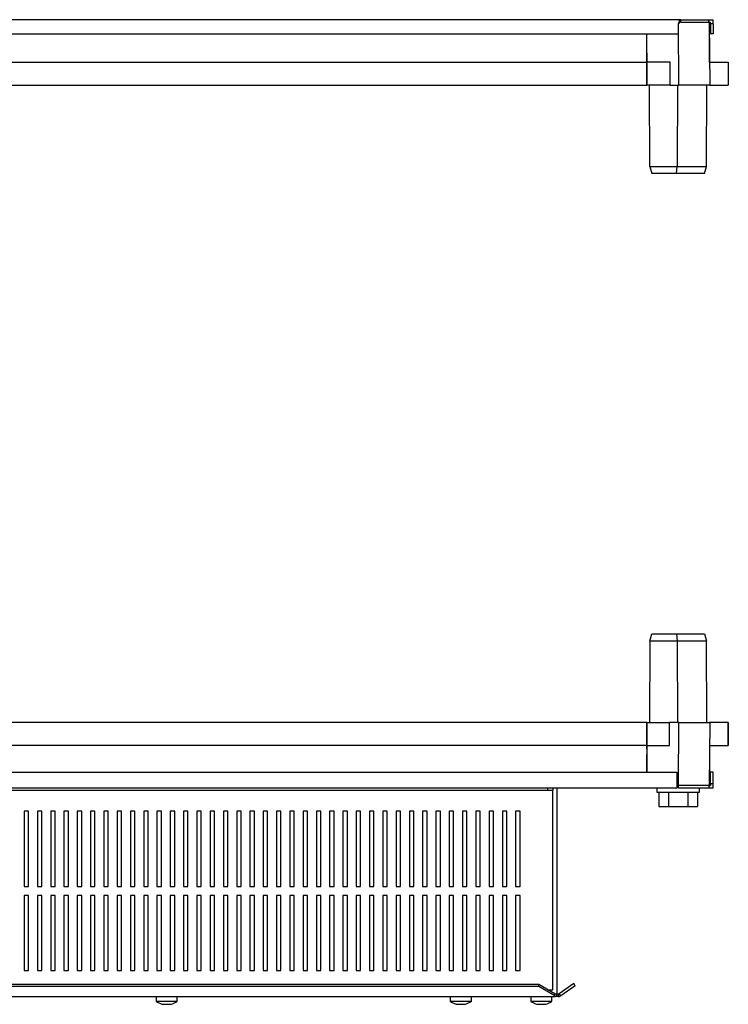
# Model space of a CAD drawing. Units: millimetres. Extents: x 773 to 3856, y -805 to 1142.
# Drawn here: x 1845 to 2245, y -805 to -249 of the extents above; entities that cross this region are included whole.
import ezdxf

# ---------------------------------------------------------------- set-up
doc = ezdxf.new("R2010")
doc.units = ezdxf.units.MM

msp = doc.modelspace()

# ---------------------------------------------------------------- linework, layer by layer
at = {"color": 7, "linetype": 'Continuous'}
for p, q in [((2218, -248.58), (1472.73, -248.58)), ((2218.63, -249.98), (2218.63, -248.58)), ((2218.63, -248.58), (2234.46, -248.58)), ((2218.63, -249.98), (2234.46, -249.98)), ((2234.46, -249.98), (2234.46, -248.58)), ((2234.46, -249.98), (2234.65, -249.98)), ((2234.86, -249.98), (2234.65, -249.98)), ((2234.65, -249.98), (2234.96, -285.48)), ((2234.86, -272.48), (2234.86, -249.98)), ((2217.36, -256.58), (2217.36, -250.98)), ((2217.5, -285.48), (2217.38, -250.96)), ((2236.86, -250.98), (2235.46, -250.98)), ((2235.46, -250.98), (2235.46, -256.58)), ((2236.86, -250.98), (2236.86, -256.58)), ((1473.37, -256.58), (2217.36, -256.58)), ((2199.36, -272.48), (2199.36, -256.58)), ((2199.36, -267.48), (2199.46, -256.58)), ((2236.86, -256.58), (2235.46, -256.58)), ((2199.36, -267.48), (2199.52, -285.48)), ((1491.36, -272.48), (2199.36, -272.48)), ((2199.36, -285.48), (2199.36, -272.48)), ((2199.52, -272.48), (2199.52, -285.48)), ((2212.55, -272.48), (2199.52, -272.48)), ((2212.55, -285.48), (2212.55, -272.48)), ((2234.85, -272.48), (2245.42, -272.48)), ((2245.42, -272.48), (2245.42, -285.48)), ((1491.36, -285.48), (2199.36, -285.48)), ((2199.51, -283.98), (2199.36, -283.98)), ((2199.36, -285.48), (2199.52, -285.48)), ((2212.55, -285.48), (2199.52, -285.48)), ((2201.19, -331.48), (2200.86, -285.48)), ((2212.55, -285.48), (2217.5, -285.48)), ((2216.76, -285.48), (2216.63, -331.48)), ((2234.96, -285.48), (2217.5, -285.48)), ((2233.04, -331.48), (2233.36, -285.48)), ((2234.96, -285.48), (2245.42, -285.48)), ((2201.19, -331.48), (2216.63, -331.48)), ((2201.19, -331.48), (2202.29, -335.48)), ((2216.17, -335.48), (2216.63, -331.48)), ((2216.63, -331.48), (2233.04, -331.48)), ((2231.94, -335.48), (2233.04, -331.48)), ((2216.17, -335.48), (2202.29, -335.48)), ((2231.94, -335.48), (2216.17, -335.48)), ((2201.19, -599.48), (2200.86, -645.48)), ((2201.19, -599.48), (2202.29, -595.48)), ((2216.63, -599.48), (2201.19, -599.48)), ((2202.29, -595.48), (2216.17, -595.48)), ((2216.17, -595.48), (2216.63, -599.48)), ((2216.17, -595.48), (2231.94, -595.48)), ((2216.63, -599.48), (2216.76, -645.48)), ((2233.04, -599.48), (2216.63, -599.48)), ((2231.94, -595.48), (2233.04, -599.48)), ((2233.36, -645.48), (2233.04, -599.48)), ((2199.36, -645.48), (1491.36, -645.48)), ((2199.36, -645.48), (2199.49, -645.48)), ((2199.36, -645.48), (2199.36, -658.48)), ((2199.36, -646.98), (2199.51, -646.98)), ((2199.41, -658.48), (2199.52, -645.48)), ((2199.52, -645.48), (2199.46, -645.48)), ((2199.52, -658.48), (2199.52, -645.48)), ((2199.52, -645.48), (2212.21, -645.48)), ((2212.21, -658.48), (2212.21, -645.48)), ((2217.5, -645.48), (2212.21, -645.48)), ((2217.38, -680.98), (2217.5, -645.48)), ((2217.5, -645.48), (2234.96, -645.48)), ((2234.96, -645.48), (2234.65, -680.98)), ((2245.42, -645.48), (2234.79, -645.48)), ((2245.37, -645.48), (2234.96, -645.48)), ((2245.37, -645.48), (2245.37, -658.48)), ((2245.42, -658.48), (2245.42, -645.48)), ((2199.36, -658.48), (1491.36, -658.48)), ((2199.36, -658.48), (2199.36, -673.58)), ((2199.39, -660.48), (2199.36, -663.48)), ((2199.39, -660.48), (2199.41, -658.48)), ((2199.52, -658.48), (2199.46, -658.48)), ((2199.52, -658.48), (2212.21, -658.48)), ((2234.85, -658.48), (2245.37, -658.48)), ((2234.86, -658.48), (2234.86, -680.98)), ((2199.45, -673.58), (2199.36, -663.48)), ((1474.36, -673.58), (2216.36, -673.58)), ((2216.36, -673.58), (2216.36, -679.98)), ((2236.86, -673.58), (2235.46, -673.58)), ((2235.46, -679.98), (2235.46, -673.58)), ((2236.86, -679.98), (2236.86, -673.58)), ((1474.36, -682.38), (2216.36, -682.38)), ((1547.36, -683.78), (2143.36, -683.78)), ((2143.36, -682.38), (2143.36, -683.78)), ((2143.36, -683.78), (2146.36, -683.78)), ((2146.36, -682.38), (2146.36, -683.78)), ((2146.36, -684.78), (2146.36, -683.78)), ((2148.86, -798.88), (2148.86, -682.38)), ((2205.11, -682.38), (2205.11, -684.88)), ((2216.36, -679.98), (2216.36, -682.38)), ((2216.36, -680.98), (2217.38, -680.98)), ((2217.26, -682.38), (2216.36, -682.38)), ((2217.26, -682.38), (2217.26, -680.98)), ((2217.26, -682.38), (2234.46, -682.38)), ((2234.65, -680.98), (2217.38, -680.98)), ((2229.11, -684.88), (2229.11, -682.38)), ((2234.46, -680.98), (2234.46, -682.38)), ((2234.46, -682.38), (2236.86, -682.38)), ((2234.65, -680.98), (2235.46, -680.98)), ((2235.46, -679.98), (2236.86, -679.98)), ((2235.46, -679.98), (2235.46, -680.98)), ((2236.86, -682.38), (2236.86, -679.98)), ((2146.36, -796.48), (2146.36, -684.78)), ((2205.11, -684.88), (2228.59, -684.88)), ((2206.14, -684.88), (2206.14, -692.88)), ((2211.63, -684.88), (2211.63, -692.88)), ((2222.6, -684.88), (2222.6, -692.88)), ((2228.08, -684.88), (2228.08, -692.88)), ((2228.59, -684.88), (2229.11, -684.88)), ((2206.14, -692.88), (2211.63, -692.88)), ((2211.63, -692.88), (2222.6, -692.88)), ((2222.6, -692.88), (2228.08, -692.88)), ((1850.36, -695.63), (1847.86, -695.63)), ((1847.86, -695.63), (1847.86, -738.13)), ((1850.36, -738.13), (1850.36, -695.63)), ((1857.86, -695.63), (1855.36, -695.63)), ((1855.36, -695.63), (1855.36, -738.13)), ((1857.86, -738.13), (1857.86, -695.63)), ((1865.36, -695.63), (1862.86, -695.63)), ((1862.86, -695.63), (1862.86, -738.13)), ((1865.36, -738.13), (1865.36, -695.63)), ((1872.86, -695.63), (1870.36, -695.63)), ((1870.36, -695.63), (1870.36, -738.13)), ((1872.86, -738.13), (1872.86, -695.63)), ((1880.36, -695.63), (1877.86, -695.63)), ((1877.86, -695.63), (1877.86, -738.13)), ((1880.36, -738.13), (1880.36, -695.63)), ((1887.86, -695.63), (1885.36, -695.63)), ((1885.36, -695.63), (1885.36, -738.13)), ((1887.86, -738.13), (1887.86, -695.63)), ((1895.36, -695.63), (1892.86, -695.63)), ((1892.86, -695.63), (1892.86, -738.13)), ((1895.36, -738.13), (1895.36, -695.63)), ((1902.86, -695.63), (1900.36, -695.63)), ((1900.36, -695.63), (1900.36, -738.13)), ((1902.86, -738.13), (1902.86, -695.63)), ((1910.36, -695.63), (1907.86, -695.63)), ((1907.86, -695.63), (1907.86, -738.13)), ((1910.36, -738.13), (1910.36, -695.63)), ((1917.86, -695.63), (1915.36, -695.63)), ((1915.36, -695.63), (1915.36, -738.13)), ((1917.86, -738.13), (1917.86, -695.63)), ((1925.36, -695.63), (1922.86, -695.63)), ((1922.86, -695.63), (1922.86, -738.13)), ((1925.36, -738.13), (1925.36, -695.63)), ((1932.86, -695.63), (1930.36, -695.63)), ((1930.36, -695.63), (1930.36, -738.13)), ((1932.86, -738.13), (1932.86, -695.63)), ((1940.36, -695.63), (1937.86, -695.63)), ((1937.86, -695.63), (1937.86, -738.13)), ((1940.36, -738.13), (1940.36, -695.63)), ((1947.86, -695.63), (1945.36, -695.63)), ((1945.36, -695.63), (1945.36, -738.13)), ((1947.86, -738.13), (1947.86, -695.63)), ((1955.36, -695.63), (1952.86, -695.63)), ((1952.86, -695.63), (1952.86, -738.13)), ((1955.36, -738.13), (1955.36, -695.63)), ((1962.86, -695.63), (1960.36, -695.63)), ((1960.36, -695.63), (1960.36, -738.13)), ((1962.86, -738.13), (1962.86, -695.63)), ((1970.36, -695.63), (1967.86, -695.63)), ((1967.86, -695.63), (1967.86, -738.13)), ((1970.36, -738.13), (1970.36, -695.63)), ((1977.86, -695.63), (1975.36, -695.63)), ((1975.36, -695.63), (1975.36, -738.13)), ((1977.86, -738.13), (1977.86, -695.63)), ((1985.36, -695.63), (1982.86, -695.63)), ((1982.86, -695.63), (1982.86, -738.13)), ((1985.36, -738.13), (1985.36, -695.63)), ((1992.86, -695.63), (1990.36, -695.63)), ((1990.36, -695.63), (1990.36, -738.13)), ((1992.86, -738.13), (1992.86, -695.63)), ((2000.36, -695.63), (1997.86, -695.63)), ((1997.86, -695.63), (1997.86, -738.13)), ((2000.36, -738.13), (2000.36, -695.63)), ((2007.86, -695.63), (2005.36, -695.63)), ((2005.36, -695.63), (2005.36, -738.13)), ((2007.86, -738.13), (2007.86, -695.63)), ((2015.36, -695.63), (2012.86, -695.63)), ((2012.86, -695.63), (2012.86, -738.13)), ((2015.36, -738.13), (2015.36, -695.63)), ((2022.86, -695.63), (2020.36, -695.63)), ((2020.36, -695.63), (2020.36, -738.13)), ((2022.86, -738.13), (2022.86, -695.63)), ((2030.36, -695.63), (2027.86, -695.63)), ((2027.86, -695.63), (2027.86, -738.13)), ((2030.36, -738.13), (2030.36, -695.63)), ((2037.86, -695.63), (2035.36, -695.63)), ((2035.36, -695.63), (2035.36, -738.13)), ((2037.86, -738.13), (2037.86, -695.63)), ((2045.36, -695.63), (2042.86, -695.63)), ((2042.86, -695.63), (2042.86, -738.13)), ((2045.36, -738.13), (2045.36, -695.63)), ((2052.86, -695.63), (2050.36, -695.63)), ((2050.36, -695.63), (2050.36, -738.13)), ((2052.86, -738.13), (2052.86, -695.63)), ((2060.36, -695.63), (2057.86, -695.63)), ((2057.86, -695.63), (2057.86, -738.13)), ((2060.36, -738.13), (2060.36, -695.63)), ((2067.86, -695.63), (2065.36, -695.63)), ((2065.36, -695.63), (2065.36, -738.13)), ((2067.86, -738.13), (2067.86, -695.63)), ((2075.36, -695.63), (2072.86, -695.63)), ((2072.86, -695.63), (2072.86, -738.13)), ((2075.36, -738.13), (2075.36, -695.63)), ((2082.86, -695.63), (2080.36, -695.63)), ((2080.36, -695.63), (2080.36, -738.13)), ((2082.86, -738.13), (2082.86, -695.63)), ((2090.36, -695.63), (2087.86, -695.63)), ((2087.86, -695.63), (2087.86, -738.13)), ((2090.36, -738.13), (2090.36, -695.63)), ((2097.86, -695.63), (2095.36, -695.63)), ((2095.36, -695.63), (2095.36, -738.13)), ((2097.86, -738.13), (2097.86, -695.63)), ((2105.36, -695.63), (2102.86, -695.63)), ((2102.86, -695.63), (2102.86, -738.13)), ((2105.36, -738.13), (2105.36, -695.63)), ((2112.86, -695.63), (2110.36, -695.63)), ((2110.36, -695.63), (2110.36, -738.13)), ((2112.86, -738.13), (2112.86, -695.63)), ((2120.36, -695.63), (2117.86, -695.63)), ((2117.86, -695.63), (2117.86, -738.13)), ((2120.36, -738.13), (2120.36, -695.63)), ((2127.86, -695.63), (2125.36, -695.63)), ((2125.36, -695.63), (2125.36, -738.13)), ((2127.86, -738.13), (2127.86, -695.63)), ((1847.86, -738.13), (1850.36, -738.13)), ((1855.36, -738.13), (1857.86, -738.13)), ((1862.86, -738.13), (1865.36, -738.13)), ((1870.36, -738.13), (1872.86, -738.13)), ((1877.86, -738.13), (1880.36, -738.13)), ((1885.36, -738.13), (1887.86, -738.13)), ((1892.86, -738.13), (1895.36, -738.13)), ((1900.36, -738.13), (1902.86, -738.13)), ((1907.86, -738.13), (1910.36, -738.13)), ((1915.36, -738.13), (1917.86, -738.13)), ((1922.86, -738.13), (1925.36, -738.13)), ((1930.36, -738.13), (1932.86, -738.13)), ((1937.86, -738.13), (1940.36, -738.13)), ((1945.36, -738.13), (1947.86, -738.13)), ((1952.86, -738.13), (1955.36, -738.13)), ((1960.36, -738.13), (1962.86, -738.13)), ((1967.86, -738.13), (1970.36, -738.13)), ((1975.36, -738.13), (1977.86, -738.13)), ((1982.86, -738.13), (1985.36, -738.13)), ((1990.36, -738.13), (1992.86, -738.13)), ((1997.86, -738.13), (2000.36, -738.13)), ((2005.36, -738.13), (2007.86, -738.13)), ((2012.86, -738.13), (2015.36, -738.13)), ((2020.36, -738.13), (2022.86, -738.13)), ((2027.86, -738.13), (2030.36, -738.13)), ((2035.36, -738.13), (2037.86, -738.13)), ((2042.86, -738.13), (2045.36, -738.13)), ((2050.36, -738.13), (2052.86, -738.13)), ((2057.86, -738.13), (2060.36, -738.13)), ((2065.36, -738.13), (2067.86, -738.13)), ((2072.86, -738.13), (2075.36, -738.13)), ((2080.36, -738.13), (2082.86, -738.13)), ((2087.86, -738.13), (2090.36, -738.13)), ((2095.36, -738.13), (2097.86, -738.13)), ((2102.86, -738.13), (2105.36, -738.13)), ((2110.36, -738.13), (2112.86, -738.13)), ((2117.86, -738.13), (2120.36, -738.13)), ((2125.36, -738.13), (2127.86, -738.13)), ((1850.36, -743.13), (1847.86, -743.13)), ((1847.86, -743.13), (1847.86, -785.63)), ((1850.36, -785.63), (1850.36, -743.13)), ((1857.86, -743.13), (1855.36, -743.13)), ((1855.36, -743.13), (1855.36, -785.63)), ((1857.86, -785.63), (1857.86, -743.13)), ((1865.36, -743.13), (1862.86, -743.13)), ((1862.86, -743.13), (1862.86, -785.63)), ((1865.36, -785.63), (1865.36, -743.13)), ((1872.86, -743.13), (1870.36, -743.13)), ((1870.36, -743.13), (1870.36, -785.63)), ((1872.86, -785.63), (1872.86, -743.13)), ((1880.36, -743.13), (1877.86, -743.13)), ((1877.86, -743.13), (1877.86, -785.63)), ((1880.36, -785.63), (1880.36, -743.13)), ((1887.86, -743.13), (1885.36, -743.13)), ((1885.36, -743.13), (1885.36, -785.63)), ((1887.86, -785.63), (1887.86, -743.13)), ((1895.36, -743.13), (1892.86, -743.13)), ((1892.86, -743.13), (1892.86, -785.63)), ((1895.36, -785.63), (1895.36, -743.13)), ((1902.86, -743.13), (1900.36, -743.13)), ((1900.36, -743.13), (1900.36, -785.63)), ((1902.86, -785.63), (1902.86, -743.13)), ((1910.36, -743.13), (1907.86, -743.13)), ((1907.86, -743.13), (1907.86, -785.63)), ((1910.36, -785.63), (1910.36, -743.13)), ((1917.86, -743.13), (1915.36, -743.13)), ((1915.36, -743.13), (1915.36, -785.63)), ((1917.86, -785.63), (1917.86, -743.13)), ((1925.36, -743.13), (1922.86, -743.13)), ((1922.86, -743.13), (1922.86, -785.63)), ((1925.36, -785.63), (1925.36, -743.13)), ((1932.86, -743.13), (1930.36, -743.13)), ((1930.36, -743.13), (1930.36, -785.63)), ((1932.86, -785.63), (1932.86, -743.13)), ((1940.36, -743.13), (1937.86, -743.13)), ((1937.86, -743.13), (1937.86, -785.63)), ((1940.36, -785.63), (1940.36, -743.13)), ((1947.86, -743.13), (1945.36, -743.13)), ((1945.36, -743.13), (1945.36, -785.63)), ((1947.86, -785.63), (1947.86, -743.13)), ((1955.36, -743.13), (1952.86, -743.13)), ((1952.86, -743.13), (1952.86, -785.63)), ((1955.36, -785.63), (1955.36, -743.13)), ((1962.86, -743.13), (1960.36, -743.13)), ((1960.36, -743.13), (1960.36, -785.63)), ((1962.86, -785.63), (1962.86, -743.13)), ((1970.36, -743.13), (1967.86, -743.13)), ((1967.86, -743.13), (1967.86, -785.63)), ((1970.36, -785.63), (1970.36, -743.13)), ((1977.86, -743.13), (1975.36, -743.13)), ((1975.36, -743.13), (1975.36, -785.63)), ((1977.86, -785.63), (1977.86, -743.13)), ((1985.36, -743.13), (1982.86, -743.13)), ((1982.86, -743.13), (1982.86, -785.63)), ((1985.36, -785.63), (1985.36, -743.13)), ((1992.86, -743.13), (1990.36, -743.13)), ((1990.36, -743.13), (1990.36, -785.63)), ((1992.86, -785.63), (1992.86, -743.13)), ((2000.36, -743.13), (1997.86, -743.13)), ((1997.86, -743.13), (1997.86, -785.63)), ((2000.36, -785.63), (2000.36, -743.13)), ((2007.86, -743.13), (2005.36, -743.13)), ((2005.36, -743.13), (2005.36, -785.63)), ((2007.86, -785.63), (2007.86, -743.13)), ((2015.36, -743.13), (2012.86, -743.13)), ((2012.86, -743.13), (2012.86, -785.63)), ((2015.36, -785.63), (2015.36, -743.13)), ((2022.86, -743.13), (2020.36, -743.13)), ((2020.36, -743.13), (2020.36, -785.63)), ((2022.86, -785.63), (2022.86, -743.13)), ((2030.36, -743.13), (2027.86, -743.13)), ((2027.86, -743.13), (2027.86, -785.63)), ((2030.36, -785.63), (2030.36, -743.13)), ((2037.86, -743.13), (2035.36, -743.13)), ((2035.36, -743.13), (2035.36, -785.63)), ((2037.86, -785.63), (2037.86, -743.13)), ((2045.36, -743.13), (2042.86, -743.13)), ((2042.86, -743.13), (2042.86, -785.63)), ((2045.36, -785.63), (2045.36, -743.13)), ((2052.86, -743.13), (2050.36, -743.13)), ((2050.36, -743.13), (2050.36, -785.63)), ((2052.86, -785.63), (2052.86, -743.13)), ((2060.36, -743.13), (2057.86, -743.13)), ((2057.86, -743.13), (2057.86, -785.63)), ((2060.36, -785.63), (2060.36, -743.13)), ((2067.86, -743.13), (2065.36, -743.13)), ((2065.36, -743.13), (2065.36, -785.63)), ((2067.86, -785.63), (2067.86, -743.13)), ((2075.36, -743.13), (2072.86, -743.13)), ((2072.86, -743.13), (2072.86, -785.63)), ((2075.36, -785.63), (2075.36, -743.13)), ((2082.86, -743.13), (2080.36, -743.13)), ((2080.36, -743.13), (2080.36, -785.63)), ((2082.86, -785.63), (2082.86, -743.13)), ((2090.36, -743.13), (2087.86, -743.13)), ((2087.86, -743.13), (2087.86, -785.63)), ((2090.36, -785.63), (2090.36, -743.13)), ((2097.86, -743.13), (2095.36, -743.13)), ((2095.36, -743.13), (2095.36, -785.63)), ((2097.86, -785.63), (2097.86, -743.13)), ((2105.36, -743.13), (2102.86, -743.13)), ((2102.86, -743.13), (2102.86, -785.63)), ((2105.36, -785.63), (2105.36, -743.13)), ((2112.86, -743.13), (2110.36, -743.13)), ((2110.36, -743.13), (2110.36, -785.63)), ((2112.86, -785.63), (2112.86, -743.13)), ((2120.36, -743.13), (2117.86, -743.13)), ((2117.86, -743.13), (2117.86, -785.63)), ((2120.36, -785.63), (2120.36, -743.13)), ((2127.86, -743.13), (2125.36, -743.13)), ((2125.36, -743.13), (2125.36, -785.63)), ((2127.86, -785.63), (2127.86, -743.13)), ((1847.86, -785.63), (1850.36, -785.63)), ((1855.36, -785.63), (1857.86, -785.63)), ((1862.86, -785.63), (1865.36, -785.63)), ((1870.36, -785.63), (1872.86, -785.63)), ((1877.86, -785.63), (1880.36, -785.63)), ((1885.36, -785.63), (1887.86, -785.63)), ((1892.86, -785.63), (1895.36, -785.63)), ((1900.36, -785.63), (1902.86, -785.63)), ((1907.86, -785.63), (1910.36, -785.63)), ((1915.36, -785.63), (1917.86, -785.63)), ((1922.86, -785.63), (1925.36, -785.63)), ((1930.36, -785.63), (1932.86, -785.63)), ((1937.86, -785.63), (1940.36, -785.63)), ((1945.36, -785.63), (1947.86, -785.63)), ((1952.86, -785.63), (1955.36, -785.63)), ((1960.36, -785.63), (1962.86, -785.63)), ((1967.86, -785.63), (1970.36, -785.63)), ((1975.36, -785.63), (1977.86, -785.63)), ((1982.86, -785.63), (1985.36, -785.63)), ((1990.36, -785.63), (1992.86, -785.63)), ((1997.86, -785.63), (2000.36, -785.63)), ((2005.36, -785.63), (2007.86, -785.63)), ((2012.86, -785.63), (2015.36, -785.63)), ((2020.36, -785.63), (2022.86, -785.63)), ((2027.86, -785.63), (2030.36, -785.63)), ((2035.36, -785.63), (2037.86, -785.63)), ((2042.86, -785.63), (2045.36, -785.63)), ((2050.36, -785.63), (2052.86, -785.63)), ((2057.86, -785.63), (2060.36, -785.63)), ((2065.36, -785.63), (2067.86, -785.63)), ((2072.86, -785.63), (2075.36, -785.63)), ((2080.36, -785.63), (2082.86, -785.63)), ((2087.86, -785.63), (2090.36, -785.63)), ((2095.36, -785.63), (2097.86, -785.63)), ((2102.86, -785.63), (2105.36, -785.63)), ((2110.36, -785.63), (2112.86, -785.63)), ((2117.86, -785.63), (2120.36, -785.63)), ((2125.36, -785.63), (2127.86, -785.63)), ((2138.36, -793.49), (1552.36, -793.49)), ((2138.36, -794.64), (1552.36, -794.64)), ((2138.36, -794.64), (2138.36, -793.49)), ((2147.45, -798.7), (2138.36, -793.49)), ((2147.45, -799.85), (2138.36, -794.64)), ((2158.22, -792.97), (2150.02, -798.7)), ((2159.02, -794.11), (2150.83, -799.85)), ((2159.02, -794.11), (2158.22, -792.97)), ((1542.82, -800.28), (2147.91, -800.28)), ((1922.36, -800.28), (1922.36, -802.88)), ((1934.36, -802.88), (1934.36, -800.28)), ((2088.36, -800.28), (2088.36, -802.88)), ((2100.36, -802.88), (2100.36, -800.28)), ((2133.86, -800.28), (2133.86, -802.88)), ((2143.58, -796.48), (2146.36, -796.48)), ((2145.86, -802.88), (2145.86, -800.28)), ((2147.45, -799.85), (2147.45, -798.7)), ((2148.36, -798.88), (2148.36, -800.28)), ((2149.45, -798.88), (2148.36, -798.88)), ((2149.45, -800.28), (2148.36, -800.28)), ((2149.45, -798.88), (2149.45, -800.28)), ((2150.83, -799.85), (2150.02, -798.7)), ((1922.36, -802.88), (1934.36, -802.88)), ((2088.36, -802.88), (2100.36, -802.88)), ((2097.08, -804.51), (2097.03, -804.52)), ((2133.86, -802.88), (2145.86, -802.88))]:
    msp.add_line(p, q, dxfattribs=at)
for centre, start, end in [((1928.36, -794.88), 233.1301, 254.5337), ((1928.36, -794.88), 285.4941, 306.8699), ((2094.36, -794.88), 233.1301, 254.5337), ((2094.36, -794.88), 285.4941, 306.8699), ((2139.86, -794.88), 233.1301, 254.0581), ((2139.86, -794.88), 285.9619, 306.8699)]:
    msp.add_arc(centre, 10, start, end, dxfattribs=at)
for points, knots in [([(2217.36, -250.98), (2217.51, -250.53), (2217.78, -249.74), (2217.93, -248.93), (2218, -248.58)], [0, 0, 0, 0, 0.579694, 1, 1, 1, 1]), ([(2217.36, -250.98), (2217.51, -250.8), (2217.77, -250.49), (2217.93, -250.13), (2218, -249.98)], [0, 0, 0, 0, 0.606002, 1, 1, 1, 1]), ([(2218.63, -248.58), (2218.5, -248.58), (2218.23, -248.58), (2218.08, -248.58), (2218, -248.58)], [0, 0, 0, 0, 0.5083185, 1, 1, 1, 1]), ([(2218.63, -249.98), (2218.48, -249.98), (2218.23, -249.98), (2218.06, -249.98), (2218, -249.98)], [0, 0, 0, 0, 0.606002, 1, 1, 1, 1]), ([(2234.46, -248.58), (2234.86, -248.58), (2235.65, -248.58), (2236.46, -248.58), (2236.86, -248.58)], [0, 0, 0, 0, 0.508319, 1, 1, 1, 1]), ([(2234.46, -249.98), (2234.65, -249.98), (2234.96, -249.98), (2235.32, -249.98), (2235.46, -249.98)], [0, 0, 0, 0, 0.6060018, 1, 1, 1, 1]), ([(2235.46, -250.98), (2235.46, -250.8), (2235.46, -250.49), (2235.46, -250.13), (2235.46, -249.98)], [0, 0, 0, 0, 0.6060018, 1, 1, 1, 1]), ([(2236.86, -250.98), (2236.86, -250.53), (2236.86, -249.74), (2236.86, -248.93), (2236.86, -248.58)], [0, 0, 0, 0, 0.579694, 1, 1, 1, 1]), ([(2147.45, -798.7), (2147.56, -798.74), (2147.71, -798.8), (2147.86, -798.87), (2147.91, -798.88)], [0, 0, 0, 0, 0.701772, 1, 1, 1, 1]), ([(2147.45, -799.85), (2147.58, -799.97), (2147.73, -800.11), (2147.88, -800.26), (2147.91, -800.28)], [0, 0, 0, 0, 0.8164516, 1, 1, 1, 1]), ([(2148.36, -798.88), (2148.26, -798.88), (2148.1, -798.88), (2147.95, -798.88), (2147.91, -798.88)], [0, 0, 0, 0, 0.701772, 1, 1, 1, 1]), ([(2148.36, -800.28), (2148.24, -800.28), (2148.08, -800.28), (2147.93, -800.28), (2147.91, -800.28)], [0, 0, 0, 0, 0.816452, 1, 1, 1, 1]), ([(2149.45, -798.88), (2149.52, -798.88), (2149.63, -798.88), (2149.73, -798.88), (2149.77, -798.88)], [0, 0, 0, 0, 0.701772, 1, 1, 1, 1]), ([(2149.45, -800.28), (2149.66, -800.28), (2149.91, -800.28), (2150.16, -800.28), (2150.21, -800.28)], [0, 0, 0, 0, 0.816452, 1, 1, 1, 1]), ([(2150.02, -798.7), (2149.97, -798.74), (2149.88, -798.8), (2149.79, -798.87), (2149.77, -798.88)], [0, 0, 0, 0, 0.701772, 1, 1, 1, 1]), ([(2150.83, -799.85), (2150.66, -799.97), (2150.46, -800.11), (2150.25, -800.26), (2150.21, -800.28)], [0, 0, 0, 0, 0.816452, 1, 1, 1, 1]), ([(1925.7, -804.52), (1925.68, -804.52), (1925.64, -804.51), (1925.62, -804.5), (1925.63, -804.5), (1925.67, -804.51), (1925.71, -804.52), (1925.73, -804.52)], [0, 0, 0, 0, 0.2075051, 0.415754, 0.6202961, 0.8229885, 1, 1, 1, 1]), ([(1925.73, -804.52), (1926.01, -804.58), (1926.57, -804.68), (1926.87, -804.57), (1927.01, -804.52)], [0, 0, 0, 0, 0.509865, 1, 1, 1, 1]), ([(1927.01, -804.52), (1927.03, -804.52), (1927.05, -804.51), (1927.13, -804.5), (1927.22, -804.5), (1927.32, -804.51), (1927.38, -804.52), (1927.4, -804.52)], [0, 0, 0, 0, 0.2076504, 0.4158952, 0.6204348, 0.8231275, 1, 1, 1, 1]), ([(1927.4, -804.52), (1927.79, -804.58), (1928.53, -804.68), (1929.3, -804.57), (1929.68, -804.52)], [0, 0, 0, 0, 0.509895, 1, 1, 1, 1]), ([(1929.68, -804.52), (1929.71, -804.52), (1929.78, -804.51), (1929.88, -804.5), (1929.96, -804.5), (1930.02, -804.51), (1930.03, -804.52), (1930.04, -804.52)], [0, 0, 0, 0, 0.207647, 0.415891, 0.620431, 0.823124, 1, 1, 1, 1]), ([(1930.04, -804.52), (1930.13, -804.58), (1930.32, -804.68), (1930.8, -804.57), (1931.03, -804.52)], [0, 0, 0, 0, 0.509896, 1, 1, 1, 1]), ([(2091.7, -804.52), (2091.68, -804.52), (2091.64, -804.51), (2091.62, -804.5), (2091.63, -804.5), (2091.67, -804.51), (2091.71, -804.52), (2091.73, -804.52)], [0, 0, 0, 0, 0.207505, 0.415754, 0.620296, 0.822989, 1, 1, 1, 1]), ([(2091.73, -804.52), (2092.01, -804.58), (2092.57, -804.68), (2092.87, -804.57), (2093.01, -804.52)], [0, 0, 0, 0, 0.509865, 1, 1, 1, 1]), ([(2093.01, -804.52), (2093.03, -804.52), (2093.05, -804.51), (2093.13, -804.5), (2093.22, -804.5), (2093.32, -804.51), (2093.38, -804.52), (2093.4, -804.52)], [0, 0, 0, 0, 0.20765, 0.415895, 0.620435, 0.823127, 1, 1, 1, 1]), ([(2093.4, -804.52), (2093.79, -804.58), (2094.53, -804.68), (2095.3, -804.57), (2095.68, -804.52)], [0, 0, 0, 0, 0.509895, 1, 1, 1, 1]), ([(2095.68, -804.52), (2095.71, -804.52), (2095.78, -804.51), (2095.88, -804.5), (2095.96, -804.5), (2096.02, -804.51), (2096.03, -804.52), (2096.04, -804.52)], [0, 0, 0, 0, 0.207647, 0.415891, 0.620431, 0.823124, 1, 1, 1, 1]), ([(2096.04, -804.52), (2096.13, -804.58), (2096.32, -804.68), (2096.8, -804.57), (2097.03, -804.52)], [0, 0, 0, 0, 0.509896, 1, 1, 1, 1]), ([(2137.12, -804.5), (2137.12, -804.5), (2137.12, -804.5), (2137.15, -804.51), (2137.19, -804.52), (2137.21, -804.52)], [0, 0, 0, 0, 0.2406799, 0.6460179, 1, 1, 1, 1]), ([(2137.21, -804.52), (2137.47, -804.58), (2137.99, -804.68), (2138.23, -804.57), (2138.35, -804.52)], [0, 0, 0, 0, 0.509865, 1, 1, 1, 1]), ([(2138.35, -804.52), (2138.36, -804.52), (2138.38, -804.51), (2138.45, -804.5), (2138.54, -804.5), (2138.64, -804.51), (2138.69, -804.52), (2138.72, -804.52)], [0, 0, 0, 0, 0.2076504, 0.4158952, 0.6204348, 0.8231275, 1, 1, 1, 1]), ([(2138.72, -804.52), (2139.11, -804.58), (2139.87, -804.68), (2140.63, -804.57), (2141.01, -804.52)], [0, 0, 0, 0, 0.509895, 1, 1, 1, 1]), ([(2141.01, -804.52), (2141.04, -804.52), (2141.1, -804.51), (2141.2, -804.5), (2141.29, -804.5), (2141.35, -804.51), (2141.37, -804.52), (2141.38, -804.52)], [0, 0, 0, 0, 0.2076466, 0.4158915, 0.6204312, 0.8231238, 1, 1, 1, 1]), ([(2141.38, -804.52), (2141.5, -804.58), (2141.75, -804.68), (2142.27, -804.57), (2142.52, -804.52)], [0, 0, 0, 0, 0.509896, 1, 1, 1, 1]), ([(2142.52, -804.52), (2142.54, -804.52), (2142.59, -804.51), (2142.61, -804.5), (2142.61, -804.5), (2142.61, -804.5)], [0, 0, 0, 0, 0.415417, 0.832322, 1, 1, 1, 1])]:
    msp.add_open_spline(points, degree=3, knots=knots, dxfattribs=at)

doc.saveas('drawing.dxf')
